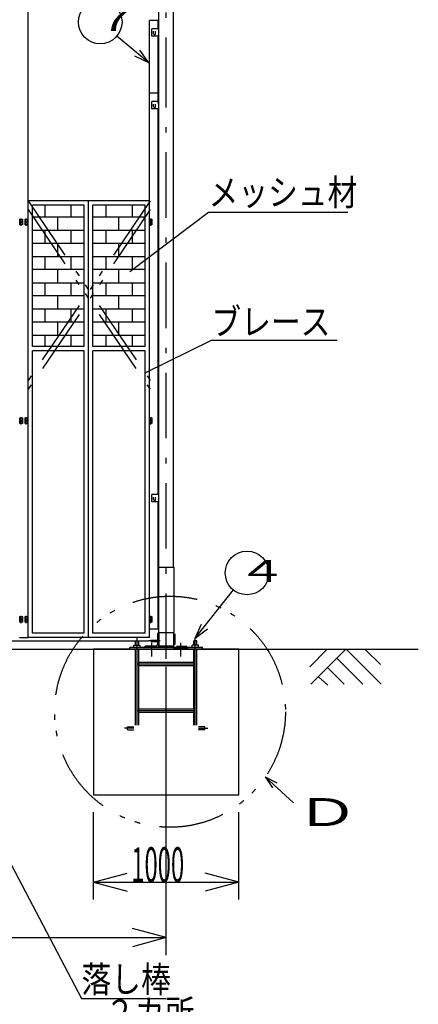
# Model space of a CAD drawing. Extents: x 0 to 23623, y -358 to 17200.
# Drawn here: x 8527 to 11269, y 5742 to 12506 of the extents above; entities that cross this region are included whole.
import ezdxf

# ---------------------------------------------------------------- set-up
doc = ezdxf.new("R2010")
doc.units = 0
doc.header["$LTSCALE"] = 15
doc.linetypes.add('DASHDOT', pattern=[50.5, 30, -9, 2.5, -9])
doc.linetypes.add('DIVIDE', pattern=[58, 30, -9, 2.5, -5, 2.5, -9])
for name, color, linetype in [('1', 7, 'CONTINUOUS'), ('128', 7, 'CONTINUOUS'), ('2', 134, 'CONTINUOUS'), ('4', 54, 'CONTINUOUS'), ('5', 94, 'CONTINUOUS'), ('6', 14, 'CONTINUOUS')]:
    doc.layers.add(name, color=color, linetype=linetype)
doc.styles.add('KANJI', font='TXT', dxfattribs={"bigfont": 'BIGFONT'})

msp = doc.modelspace()

# ---------------------------------------------------------------- linework, layer by layer
at = {"layer": '1', "color": 7, "linetype": 'CONTINUOUS'}
for p, q in [((8584.567833, 11933.307292), (8584.567833, 12981.307092)), ((8584.567833, 8261.307091), (8584.567833, 12040)), ((8528.567833, 11136.307091), (8545.567833, 11136.307091)), ((8528.567833, 11116.307091), (8528.567833, 11136.307091)), ((8545.567833, 11116.307091), (8528.567833, 11116.307091)), ((8528.567833, 11116.307091), (8545.567833, 11116.307091)), ((8528.567833, 11096.307091), (8528.567833, 11116.307091)), ((8545.567833, 11096.307091), (8528.567833, 11096.307091)), ((8537.067833, 11110.585777), (8537.067833, 11140.585477)), ((8537.067833, 11090.585777), (8537.067833, 11120.585477)), ((8545.567833, 11136.307091), (8545.567833, 11116.307091)), ((8545.567833, 11116.307091), (8545.567833, 11096.307091)), ((8563.567833, 11116.307091), (8563.567833, 11136.307091)), ((8563.567833, 11136.307091), (8580.567833, 11136.307091)), ((8580.567833, 11116.307091), (8563.567833, 11116.307091)), ((8563.567833, 11096.307091), (8563.567833, 11116.307091)), ((8563.567833, 11116.307091), (8580.567833, 11116.307091)), ((8580.567833, 11096.307091), (8563.567833, 11096.307091)), ((8572.067833, 11110.585777), (8572.067833, 11140.585477)), ((8572.067833, 11090.585777), (8572.067833, 11120.585477)), ((8580.567833, 11136.307091), (8580.567833, 11116.307091)), ((8580.567833, 11116.307091), (8580.567833, 11096.307091)), ((9419.567833, 11136.307091), (9436.567833, 11136.307091)), ((9419.567833, 11116.307091), (9419.567833, 11136.307091)), ((9419.567833, 11116.307091), (9436.567833, 11116.307091)), ((9419.567833, 11096.307091), (9419.567833, 11116.307091)), ((9436.567833, 11116.307091), (9419.567833, 11116.307091)), ((9436.567833, 11096.307091), (9419.567833, 11096.307091)), ((9428.067833, 11110.585777), (9428.067833, 11140.585477)), ((9428.067833, 11090.585777), (9428.067833, 11120.585477)), ((9436.567833, 11136.307091), (9436.567833, 11116.307091)), ((9436.567833, 11116.307091), (9436.567833, 11096.307091)), ((8528.567833, 9771.307091), (8545.567833, 9771.307091)), ((8528.567833, 9751.307091), (8528.567833, 9771.307091)), ((8528.567833, 9751.307091), (8545.567833, 9751.307091)), ((8528.567833, 9731.307091), (8528.567833, 9751.307091)), ((8545.567833, 9751.307091), (8528.567833, 9751.307091)), ((8537.067833, 9745.585777), (8537.067833, 9775.585477)), ((8537.067833, 9725.585777), (8537.067833, 9755.585477)), ((8545.567833, 9771.307091), (8545.567833, 9751.307091)), ((8545.567833, 9751.307091), (8545.567833, 9731.307091)), ((8563.567833, 9751.307091), (8563.567833, 9771.307091)), ((8563.567833, 9771.307091), (8580.567833, 9771.307091)), ((8563.567833, 9731.307091), (8563.567833, 9751.307091)), ((8563.567833, 9751.307091), (8580.567833, 9751.307091)), ((8580.567833, 9751.307091), (8563.567833, 9751.307091)), ((8572.067833, 9745.585777), (8572.067833, 9775.585477)), ((8572.067833, 9725.585777), (8572.067833, 9755.585477)), ((8580.567833, 9771.307091), (8580.567833, 9751.307091)), ((8580.567833, 9751.307091), (8580.567833, 9731.307091)), ((9419.567833, 9771.307091), (9436.567833, 9771.307091)), ((9419.567833, 9751.307091), (9419.567833, 9771.307091)), ((9419.567833, 9751.307091), (9436.567833, 9751.307091)), ((9419.567833, 9731.307091), (9419.567833, 9751.307091)), ((9436.567833, 9751.307091), (9419.567833, 9751.307091)), ((9428.067833, 9745.585777), (9428.067833, 9775.585477)), ((9428.067833, 9725.585777), (9428.067833, 9755.585477)), ((9436.567833, 9771.307091), (9436.567833, 9751.307091)), ((9436.567833, 9751.307091), (9436.567833, 9731.307091)), ((8545.567833, 9731.307091), (8528.567833, 9731.307091)), ((8580.567833, 9731.307091), (8563.567833, 9731.307091)), ((9436.567833, 9731.307091), (9419.567833, 9731.307091)), ((8528.567833, 8406.307091), (8545.567833, 8406.307091)), ((8528.567833, 8386.307091), (8528.567833, 8406.307091)), ((8537.067833, 8380.585777), (8537.067833, 8410.585477)), ((8537.067833, 8360.585777), (8537.067833, 8390.585477)), ((8545.567833, 8406.307091), (8545.567833, 8386.307091)), ((8563.567833, 8386.307091), (8563.567833, 8406.307091)), ((8563.567833, 8406.307091), (8580.567833, 8406.307091)), ((8572.067833, 8380.585777), (8572.067833, 8410.585477)), ((8572.067833, 8360.585777), (8572.067833, 8390.585477)), ((8580.567833, 8406.307091), (8580.567833, 8386.307091)), ((9419.567833, 8406.307091), (9436.567833, 8406.307091)), ((9419.567833, 8386.307091), (9419.567833, 8406.307091)), ((9428.067833, 8380.585777), (9428.067833, 8410.585477)), ((9428.067833, 8360.585777), (9428.067833, 8390.585477)), ((9436.567833, 8406.307091), (9436.567833, 8386.307091)), ((8528.567833, 8386.307091), (8545.567833, 8386.307091)), ((8528.567833, 8366.307091), (8528.567833, 8386.307091)), ((8545.567833, 8386.307091), (8528.567833, 8386.307091)), ((8545.567833, 8366.307091), (8528.567833, 8366.307091)), ((8545.567833, 8386.307091), (8545.567833, 8366.307091)), ((8563.567833, 8366.307091), (8563.567833, 8386.307091)), ((8563.567833, 8386.307091), (8580.567833, 8386.307091)), ((8580.567833, 8386.307091), (8563.567833, 8386.307091)), ((8580.567833, 8366.307091), (8563.567833, 8366.307091)), ((8580.567833, 8386.307091), (8580.567833, 8366.307091)), ((9419.567833, 8386.307091), (9436.567833, 8386.307091)), ((9419.567833, 8366.307091), (9419.567833, 8386.307091)), ((9436.567833, 8386.307091), (9419.567833, 8386.307091)), ((9436.567833, 8366.307091), (9419.567833, 8366.307091)), ((9419.567833, 8321.307091), (9479.567833, 8321.307091)), ((9436.567833, 8386.307091), (9436.567833, 8366.307091)), ((8524.567833, 8261.307091), (8584.567833, 8261.307091)), ((5949.567833, 8238.806292), (9416.204372, 8238.806292)), ((3388.551833, 8181.307092), (11268.901833, 8181.307092)), ((10034.567933, 8181.307092), (9034.567933, 8181.307092)), ((9034.567933, 8181.307091), (9034.567933, 7181.307091)), ((10034.567933, 7181.307091), (10034.567933, 8181.307091)), ((9534.567933, 6080), (9534.567933, 8061.307092)), ((9034.567933, 7181.307091), (10034.567933, 7181.307091)), ((9034.567933, 6461.307092), (9034.567933, 7061.307091)), ((10034.567933, 6461.307092), (10034.567933, 7061.307091)), ((9034.567933, 6581.307092), (9266.390131, 6643.423662)), ((10034.567933, 6581.307092), (9802.745735, 6643.423662)), ((9034.567933, 6581.307092), (10034.567933, 6581.307092)), ((9034.567933, 6581.307092), (9266.390131, 6519.190521)), ((10034.567933, 6581.307092), (9802.745735, 6519.190521)), ((9534.567933, 6200), (9302.745735, 6262.116571)), ((5834.567733, 6200), (9534.567933, 6200)), ((9534.567933, 6200), (9302.745735, 6137.883429))]:
    msp.add_line(p, q, dxfattribs=at)
for centre in [(9454.567833, 12409.807092), (9454.567833, 11909.807091), (9454.567833, 9209.807091)]:
    msp.add_arc(centre, 6.5, 179.999998, 0.000046, dxfattribs=at)
at = {"layer": '128', "color": 7, "linetype": 'CONTINUOUS'}
for p, q in [((9584.567733, 11933.307292), (9584.567733, 13193.307292)), ((9484.567833, 11933.307292), (9484.567833, 12793.307092)), ((9419.567833, 11933.307292), (9419.567833, 12501.306892)), ((9479.567833, 12501.306892), (9419.567833, 12501.306892)), ((9479.567833, 12443.307092), (9479.567833, 12501.306892)), ((9414.567833, 12210.871355), (9195.688133, 12393.708155)), ((9434.567833, 12393.307092), (9434.567833, 12443.307092)), ((9484.568133, 12443.307092), (9434.567833, 12443.307092)), ((9484.568133, 12393.307092), (9434.567833, 12393.307092)), ((9448.067833, 12409.807092), (9448.067833, 12426.807092)), ((9461.067833, 12409.807092), (9461.067833, 12426.807092)), ((9479.567833, 11933.307292), (9479.567833, 12393.307092)), ((9414.567833, 12210.871355), (9319.307274, 12255.035353)), ((9414.567833, 12210.871355), (9354.151733, 12296.748755)), ((9419.567833, 8321.307091), (9419.567833, 12001.306891)), ((9479.567833, 12001.306891), (9419.567833, 12001.306891)), ((9479.567833, 11943.307091), (9479.567833, 12001.306891)), ((9484.567833, 8193.307091), (9484.567833, 12040)), ((9584.567733, 8743.307291), (9584.567733, 12040)), ((9434.567833, 11893.307091), (9434.567833, 11943.307091)), ((9484.568133, 11943.307091), (9434.567833, 11943.307091)), ((9448.067833, 11909.807091), (9448.067833, 11926.807091)), ((9461.067833, 11909.807091), (9461.067833, 11926.807091)), ((9484.568133, 11893.307091), (9434.567833, 11893.307091)), ((9479.567833, 9243.307091), (9479.567833, 11893.307091)), ((8584.567833, 8261.307092), (8584.567833, 11261.307092)), ((9419.567833, 11261.307092), (8584.567833, 11261.307092)), ((8614.567833, 10261.307192), (8614.567833, 11231.307092)), ((8969.567833, 11231.307092), (8614.567833, 11231.307092)), ((8699.567833, 11231.307092), (8699.567833, 11149.307192)), ((8879.567833, 11231.307092), (8879.567833, 11149.307192)), ((8969.567833, 10261.307192), (8969.567833, 11231.307092)), ((8999.567833, 8261.307092), (8999.567833, 11261.307092)), ((9389.567833, 11231.307092), (9029.567833, 11231.307092)), ((9029.567833, 10261.307192), (9029.567833, 11231.307092)), ((9119.567833, 11231.307092), (9119.567833, 11149.307192)), ((9299.567833, 11231.307092), (9299.567833, 11149.307192)), ((9389.567833, 10261.307192), (9389.567833, 11231.307092)), ((9419.567833, 8261.307092), (9419.567833, 11261.307092)), ((9826.393033, 11182.951424), (10784.627358, 11182.951424)), ((8969.567833, 11149.307192), (8614.567833, 11149.307192)), ((8614.567833, 11059.307192), (8614.567833, 11149.307192)), ((8789.567833, 11059.307192), (8789.567833, 11149.307192)), ((8969.567833, 11059.307192), (8969.567833, 11149.307192)), ((9389.567833, 11149.307192), (9029.567833, 11149.307192)), ((9029.567833, 11059.307192), (9029.567833, 11149.307192)), ((9209.567833, 11059.307192), (9209.567833, 11149.307192)), ((9389.567833, 11059.307192), (9389.567833, 11149.307192)), ((8614.567833, 11059.307192), (8969.567833, 11059.307192)), ((8699.567833, 11059.307192), (8699.567833, 10969.307192)), ((8879.567833, 11059.307192), (8879.567833, 10969.307192)), ((9029.567833, 11059.307192), (9389.567833, 11059.307192)), ((9119.567833, 11059.307192), (9119.567833, 10969.307192)), ((9299.567833, 11059.307192), (9299.567833, 10969.307192)), ((8614.567833, 10879.307192), (8614.567833, 10969.307192)), ((8969.567833, 10969.307192), (8614.567833, 10969.307192)), ((8789.567833, 10879.307192), (8789.567833, 10969.307192)), ((8969.567833, 10879.307192), (8969.567833, 10969.307192)), ((9389.567833, 10969.307192), (9029.567833, 10969.307192)), ((9029.567833, 10879.307192), (9029.567833, 10969.307192)), ((9209.567833, 10879.307192), (9209.567833, 10969.307192)), ((9389.567833, 10879.307192), (9389.567833, 10969.307192)), ((8614.567833, 10879.307192), (8969.567833, 10879.307192)), ((8699.567833, 10879.307192), (8699.567833, 10789.307192)), ((8879.567833, 10879.307192), (8879.567833, 10789.307192)), ((9029.567833, 10879.307192), (9389.567833, 10879.307192)), ((9119.567833, 10879.307192), (9119.567833, 10789.307192)), ((9299.567833, 10879.307192), (9299.567833, 10789.307192)), ((8969.567833, 10789.307192), (8614.567833, 10789.307192)), ((8614.567833, 10699.307192), (8614.567833, 10789.307192)), ((8789.567833, 10699.307192), (8789.567833, 10789.307192)), ((8969.567833, 10699.307192), (8969.567833, 10789.307192)), ((9389.567833, 10789.307192), (9029.567833, 10789.307192)), ((9029.567833, 10699.307192), (9029.567833, 10789.307192)), ((9209.567833, 10699.307192), (9209.567833, 10789.307192)), ((9389.567833, 10699.307192), (9389.567833, 10789.307192)), ((8614.567833, 10699.307192), (8969.567833, 10699.307192)), ((8699.567833, 10699.307192), (8699.567833, 10609.307192)), ((8879.567833, 10699.307192), (8879.567833, 10609.307192)), ((9029.567833, 10699.307192), (9389.567833, 10699.307192)), ((9119.567833, 10699.307192), (9119.567833, 10609.307192)), ((9299.567833, 10699.307192), (9299.567833, 10609.307192)), ((8969.567833, 10609.307192), (8614.567833, 10609.307192)), ((8614.567833, 10519.307192), (8614.567833, 10609.307192)), ((8789.567833, 10519.307192), (8789.567833, 10609.307192)), ((8969.567833, 10519.307192), (8969.567833, 10609.307192)), ((9389.567833, 10609.307192), (9029.567833, 10609.307192)), ((9029.567833, 10519.307192), (9029.567833, 10609.307192)), ((9209.567833, 10519.307192), (9209.567833, 10609.307192)), ((9389.567833, 10519.307192), (9389.567833, 10609.307192)), ((8614.567833, 10519.307192), (8969.567833, 10519.307192)), ((8699.567833, 10519.307192), (8699.567833, 10429.307192)), ((8879.567833, 10519.307192), (8879.567833, 10429.307192)), ((9029.567833, 10519.307192), (9389.567833, 10519.307192)), ((9119.567833, 10519.307192), (9119.567833, 10429.307192)), ((9299.567833, 10519.307192), (9299.567833, 10429.307192)), ((8614.567833, 10339.307192), (8614.567833, 10429.307192)), ((8969.567833, 10429.307192), (8614.567833, 10429.307192)), ((8789.567833, 10339.307192), (8789.567833, 10429.307192)), ((8969.567833, 10339.307192), (8969.567833, 10429.307192)), ((9389.567833, 10429.307192), (9029.567833, 10429.307192)), ((9029.567833, 10339.307192), (9029.567833, 10429.307192)), ((9209.567833, 10339.307192), (9209.567833, 10429.307192)), ((9389.567833, 10339.307192), (9389.567833, 10429.307192)), ((8614.567833, 10339.307192), (8969.567833, 10339.307192)), ((8699.567833, 10339.307192), (8699.567833, 10261.307192)), ((8879.567833, 10339.307192), (8879.567833, 10261.307192)), ((9029.567833, 10339.307192), (9389.567833, 10339.307192)), ((9119.567833, 10339.307192), (9119.567833, 10261.307192)), ((9299.567833, 10339.307192), (9299.567833, 10261.307192)), ((9845.196133, 10305.477925), (10711.602358, 10305.477925)), ((8969.567833, 10261.307192), (8614.567833, 10261.307192)), ((8969.567833, 10261.307192), (8614.567833, 10261.307192)), ((8614.567833, 8291.307092), (8614.567833, 10231.307192)), ((8969.567833, 10231.307192), (8614.567833, 10231.307192)), ((8969.567833, 8291.307092), (8969.567833, 10231.307192)), ((9389.567833, 10261.307192), (9029.567833, 10261.307192)), ((9389.567833, 10261.307192), (9029.567833, 10261.307192)), ((9029.567833, 8291.307092), (9029.567833, 10231.307192)), ((9389.567833, 10231.307192), (9029.567833, 10231.307192)), ((9389.567833, 8291.307092), (9389.567833, 10231.307192)), ((9434.567833, 9193.307091), (9434.567833, 9243.307091)), ((9484.568133, 9243.307091), (9434.567833, 9243.307091)), ((9448.067833, 9209.807091), (9448.067833, 9226.807091)), ((9461.067833, 9209.807091), (9461.067833, 9226.807091)), ((9484.568133, 9193.307091), (9434.567833, 9193.307091)), ((9479.567833, 8321.307091), (9479.567833, 9193.307091)), ((9588.567933, 8743.307291), (9484.567833, 8743.307291)), ((9588.567933, 8293.307291), (9588.567933, 8743.307291)), ((9734.567883, 8258.307191), (9997.183683, 8588.421491)), ((9734.567883, 8258.307191), (9776.442183, 8354.596091)), ((9734.567883, 8258.307191), (9818.976483, 8320.758791)), ((9419.567833, 8261.307092), (8584.567833, 8261.307092)), ((8969.567833, 8291.307092), (8614.567833, 8291.307092)), ((9389.567833, 8291.307092), (9029.567833, 8291.307092)), ((9474.567933, 8286.307091), (9474.567933, 8213.307191)), ((9484.568133, 8293.307291), (9481.568133, 8293.307291)), ((9588.567933, 8293.307291), (9484.567833, 8293.307291)), ((9484.568133, 8293.307291), (9484.568133, 8193.307091)), ((9584.567733, 8293.307291), (9587.567733, 8293.307291)), ((9584.567733, 8293.307291), (9584.567733, 8193.307091)), ((9588.567333, 8293.307291), (9588.567333, 8298.373391)), ((9594.567933, 8286.307091), (9594.567933, 8213.307191)), ((9784.567983, 8193.307092), (9284.567883, 8193.307092)), ((9284.567883, 8181.307092), (9284.567883, 8193.307092)), ((9312.568083, 8193.307092), (9312.568083, 8208.307092)), ((9312.568083, 8208.307092), (9356.567883, 8208.307092)), ((9323.567883, 8238.307092), (9345.568083, 8238.307092)), ((9323.567883, 8208.307092), (9323.567883, 8238.307092)), ((9345.568083, 8208.307092), (9345.568083, 8238.307092)), ((9356.567883, 8193.307092), (9356.567883, 8208.307092)), ((9384.567933, 8196.307091), (9384.567933, 8193.307091)), ((9484.568133, 8193.307091), (9384.567933, 8193.307091)), ((9464.568033, 8203.307291), (9391.568133, 8203.307291)), ((9429.573333, 8243.805791), (9474.568833, 8243.805791)), ((9429.573333, 8233.806791), (9474.568833, 8233.806791)), ((9474.567933, 8213.307191), (9484.568133, 8213.307191)), ((9584.567733, 8203.307091), (9484.568133, 8203.307091)), ((9584.567733, 8198.807091), (9484.568133, 8198.807091)), ((9594.567933, 8213.307191), (9584.567733, 8213.307191)), ((9584.567733, 8193.307091), (9684.567933, 8193.307091)), ((9604.567833, 8203.307291), (9677.567733, 8203.307291)), ((9684.567933, 8196.307091), (9684.567933, 8193.307091)), ((9756.568083, 8208.307092), (9712.567983, 8208.307092)), ((9712.567983, 8193.307092), (9712.567983, 8208.307092)), ((9745.567983, 8238.307092), (9723.568083, 8238.307092)), ((9723.568083, 8208.307092), (9723.568083, 8238.307092)), ((9745.567983, 8208.307092), (9745.567983, 8238.307092)), ((9756.568083, 8193.307092), (9756.568083, 8208.307092)), ((9784.567983, 8181.307092), (9784.567983, 8193.307092)), ((9784.567983, 8181.307092), (9284.567883, 8181.307092)), ((9323.567883, 7660.307292), (9323.567883, 8181.307092)), ((9345.568083, 7660.307292), (9345.568083, 8181.307092)), ((9723.568083, 7660.307292), (9723.568083, 8181.307092)), ((9745.567983, 7660.307292), (9745.567983, 8181.307092)), ((9345.568083, 8092.307292), (9723.568083, 8092.307292)), ((9345.568083, 8070.307092), (9723.568083, 8070.307092)), ((9345.568083, 7771.307292), (9723.568083, 7771.307292)), ((9345.568083, 7749.307092), (9723.568083, 7749.307092)), ((9268.124283, 7627.307292), (9268.124283, 7649.307192)), ((9268.124283, 7649.307192), (9312.568083, 7649.307192)), ((9801.011583, 7649.307192), (9756.568083, 7649.307192)), ((9801.011583, 7627.307292), (9801.011583, 7649.307192)), ((9268.124283, 7627.307292), (9312.568083, 7627.307292)), ((9801.011583, 7627.307292), (9756.568083, 7627.307292))]:
    msp.add_line(p, q, dxfattribs=at)
at = {"layer": '128', "color": 7, "linetype": 'DIVIDE'}
for p, q in [((8584.567833, 11261.307091), (9424.567833, 10028.35763)), ((9424.567833, 11261.307091), (8584.567833, 10028.35763)), ((9424.567833, 11201.72393), (8584.567833, 9965.527656)), ((8584.567833, 11201.72393), (9423.999213, 9966.372358)), ((10902.737683, 8180.207292), (11009.337883, 8076.607092)), ((10582.737883, 7991.907192), (10645.437883, 7935.407292))]:
    msp.add_line(p, q, dxfattribs=at)
at = {"layer": '128', "color": 7, "linetype": 'DASHDOT'}
for q in [(10264.837235, 7228.238383), (10296.148835, 7262.734183), (10411.122635, 7126.914583)]:
    msp.add_line((10216.122635, 7303.914583), q, dxfattribs=at)
at = {"layer": '128', "color": 7, "linetype": 'CONTINUOUS'}
for centre in [(9080.567933, 12489.871355), (10090.567683, 8705.807291)]:
    msp.add_circle(centre, 150, dxfattribs=at)
at = {"layer": '128', "color": 7, "linetype": 'DIVIDE'}
msp.add_circle((9561.018335, 7752.075883), 793.7316, dxfattribs=at)
at = {"layer": '128', "color": 7, "linetype": 'CONTINUOUS'}
for centre, radius, start, end in [((9481.568133, 8286.307091), 6.9999, 90, 180), ((9391.568133, 8196.307091), 6.9999, 90, 180), ((9464.568033, 8213.307191), 9.9999, 270, 0)]:
    msp.add_arc(centre, radius, start, end, dxfattribs=at)
at = {"layer": '2', "color": 134, "linetype": 'CONTINUOUS'}
for p, q in [((7714.567833, 8131.307092), (8952.077875, 5782.825)), ((8952.077875, 5782.825), (9531.413813, 5782.825))]:
    msp.add_line(p, q, dxfattribs=at)
at = {"layer": '2', "color": 134, "linetype": 'DIVIDE'}
for p, q in [((10522.179283, 8061.132492), (10642.353883, 8181.307092)), ((10529.633083, 7941.307092), (10769.633083, 8181.307092)), ((10886.206783, 7941.307092), (10707.920083, 8119.594092)), ((11013.485983, 7941.307092), (10773.485983, 8181.307092)), ((10758.927583, 7941.307092), (10644.280483, 8055.954492))]:
    msp.add_line(p, q, dxfattribs=at)
at = {"layer": '4', "color": 54, "linetype": 'CONTINUOUS'}
for p, q in [((9284.393233, 10775.660117), (9826.393033, 11182.951424)), ((9389.567833, 10079.730524), (9845.196133, 10305.477925))]:
    msp.add_line(p, q, dxfattribs=at)
at = {"layer": '5', "color": 94, "linetype": 'DASHDOT'}
for p, q in [((9534.567933, 11933.307292), (9534.567933, 13233.307192)), ((9534.567933, 8115.373391), (9534.567933, 12040))]:
    msp.add_line(p, q, dxfattribs=at)
at = {"layer": '5', "color": 94, "linetype": 'CONTINUOUS'}
for p, q in [((9334.567983, 7660.307292), (9334.567983, 8258.307192)), ((9734.567883, 7660.307292), (9734.567883, 8258.307192)), ((9334.567983, 8081.307192), (9734.567883, 8081.307192)), ((9334.567983, 7760.307192), (9734.567883, 7760.307192)), ((9312.568083, 7638.307092), (9248.124483, 7638.307092)), ((9756.568083, 7638.307092), (9821.011683, 7638.307092))]:
    msp.add_line(p, q, dxfattribs=at)
at = {"layer": '6', "color": 14, "linetype": 'CONTINUOUS'}
for p, q in [((9493.574248, 8238.806291), (9416.204372, 8238.806291)), ((9434.567933, 8131.307291), (9434.567933, 8224.72516)), ((9634.567733, 8131.307291), (9634.567733, 8224.72516))]:
    msp.add_line(p, q, dxfattribs=at)

# ---------------------------------------------------------------- texts
at = {"layer": '1', "color": 7, "linetype": 'CONTINUOUS', "style": 'KANJI', "oblique": 30, "width": 0.5}
msp.add_text('1000', height=240, dxfattribs=at).set_placement((9294.567933, 6581.307092))
at = {"layer": '128', "color": 7, "linetype": 'CONTINUOUS', "style": 'KANJI'}
for s, height, width, p in [('７', 151.304708, 1.666667, (9013.067933, 12427.872452)), ('メッシュ材', 180, 0.833333, (9826.393033, 11229.914033)), ('ブレース', 180, 0.833333, (9845.196133, 10341.346561)), ('４', 151.304708, 1.666667, (10023.067683, 8643.808389)), ('Ｄ\u3000', 192.13297, 1.666667, (10423.898973, 6966.397297)), ('落し棒', 180, 0.833333, (8952.077875, 5824.524971)), ('２カ所', 180, 0.833333, (9115.275792, 5594.880295))]:
    msp.add_text(s, height=height, dxfattribs=dict(at, width=width)).set_placement(p)

doc.saveas('drawing.dxf')
